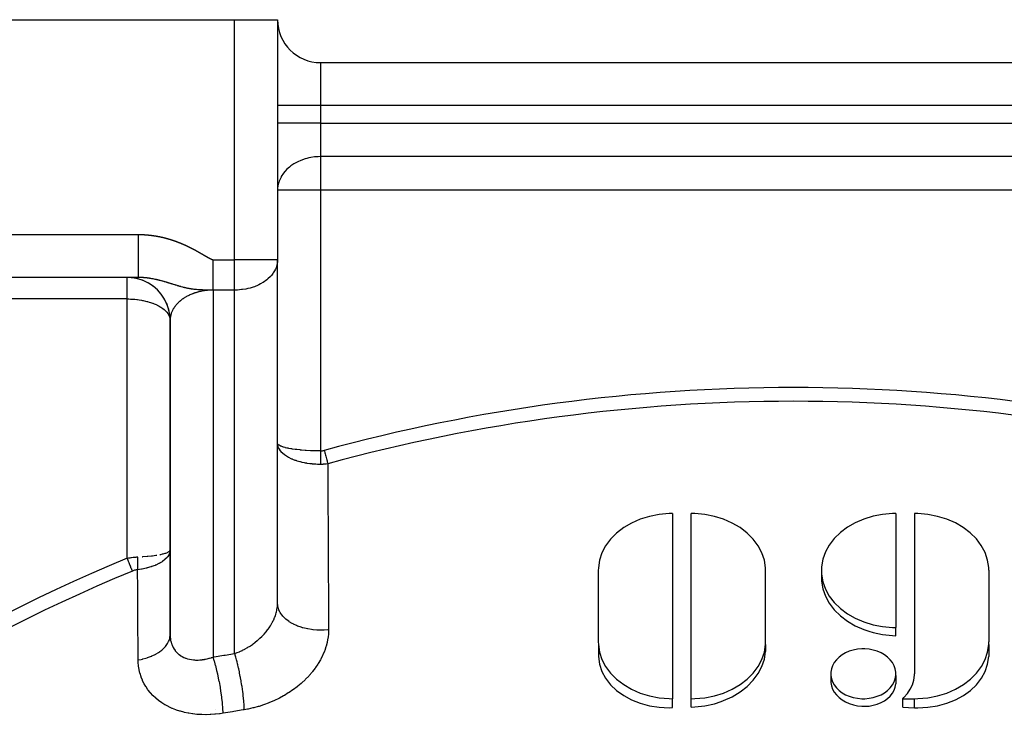
# Model space of a CAD drawing. Units: millimetres. Extents: x -298 to 508, y -323 to 323.
# Drawn here: x 187 to 233, y 32 to 65 of the extents above; entities that cross this region are included whole.
import ezdxf

# ---------------------------------------------------------------- set-up
doc = ezdxf.new("R2010")
doc.units = ezdxf.units.MM
doc.linetypes.add('DASHED', pattern=[9.652, 8.128, -1.524])
doc.layers.add('nevidi', color=4, linetype='DASHED')

msp = doc.modelspace()

# ---------------------------------------------------------------- linework, layer by layer
at = {"color": 2}
for p, q in [((156.868, 65), (196.868, 65)), ((196.868, 65), (198.868, 65)), ((198.868, 65), (198.868, 53.828)), ((198.868, 65), (198.868, 53.828)), ((200.868, 63), (244.868, 63)), ((200.868, 63), (244.868, 63)), ((198.868, 53.828), (198.866, 53.762)), ((198.866, 37.753), (198.866, 53.762)), ((198.868, 45.282), (198.868, 53.828)), ((192.404, 53), (156.868, 53)), ((192.404, 53), (156.868, 53)), ((192.38, 52.932), (192.34, 52.942)), ((193.043, 52.618), (193.027, 52.63)), ((193.091, 52.581), (193.063, 52.603)), ((193.487, 52.169), (193.433, 52.242)), ((193.621, 51.96), (193.572, 52.042)), ((193.609, 51.982), (193.592, 52.011)), ((193.625, 51.956), (193.611, 51.979)), ((193.722, 51.748), (193.695, 51.806)), ((193.812, 51.46), (193.793, 51.536)), ((193.812, 51.458), (193.794, 51.534)), ((193.813, 51.455), (193.794, 51.533)), ((193.855, 51.22), (193.844, 51.289)), ((193.855, 51.214), (193.845, 51.289)), ((193.855, 51.215), (193.845, 51.288)), ((193.855, 51.217), (193.845, 51.288)), ((193.855, 51.218), (193.845, 51.288)), ((193.854, 51.228), (193.85, 51.259)), ((193.868, 51), (193.868, 40.324)), ((193.87, 36.295), (193.87, 51.067)), ((198.882, 45.193), (198.868, 45.282)), ((198.882, 45.198), (198.868, 45.282)), ((198.882, 45.207), (198.868, 45.282)), ((198.868, 37.834), (198.868, 45.282)), ((217.252, 42.011), (217.252, 33.393)), ((218.118, 33.393), (218.118, 42.011)), ((227.637, 42.011), (227.637, 36.707)), ((228.502, 42.011), (228.502, 34.553)), ((193.854, 40.279), (193.868, 40.324)), ((193.854, 40.225), (193.868, 40.324)), ((193.854, 40.22), (193.868, 40.324)), ((193.855, 40.264), (193.868, 40.324)), ((193.855, 40.259), (193.868, 40.324)), ((193.855, 40.249), (193.868, 40.324)), ((193.868, 40.324), (193.868, 36.378)), ((193.854, 40.215), (193.868, 40.306)), ((193.854, 40.283), (193.858, 40.29)), ((193.868, 40.305), (193.856, 40.221)), ((213.791, 39.359), (213.791, 36.044)), ((221.579, 36.044), (221.579, 39.359)), ((224.183, 39.183), (224.183, 38.857)), ((231.964, 39.371), (231.964, 36.044)), ((227.637, 36.32), (227.637, 36.707)), ((213.794, 35.92), (213.795, 35.358)), ((221.575, 35.92), (221.575, 35.593)), ((231.96, 35.92), (231.96, 35.357)), ((224.611, 34.476), (224.611, 34.145)), ((227.633, 34.476), (227.633, 34.087)), ((217.252, 32.976), (217.252, 33.393)), ((218.118, 33.003), (218.118, 33.393)), ((227.958, 33.393), (228.502, 33.393)), ((227.958, 32.993), (227.958, 33.393)), ((195.993, 32.873), (195.991, 32.872))]:
    msp.add_line(p, q, dxfattribs=at)
for points in [[(195.868, 52.414), (195.868, 52.454), (195.868, 52.486), (195.868, 52.499), (195.868, 52.555), (195.868, 52.602), (195.868, 52.66), (195.868, 52.702), (195.868, 52.71), (195.868, 52.772), (195.868, 52.823), (195.868, 52.888), (195.868, 52.938), (195.868, 52.941), (195.868, 53.008), (195.868, 53.063), (195.868, 53.131), (195.868, 53.188), (195.868, 53.191), (195.868, 53.258), (195.868, 53.316), (195.868, 53.388), (195.868, 53.447), (195.868, 53.457), (195.868, 53.519), (195.868, 53.579), (195.868, 53.652), (195.868, 53.712), (195.868, 53.729), (195.868, 53.785), (195.868, 53.828)], [(193.868, 51.011), (193.853, 51.243), (193.803, 51.505), (193.719, 51.757), (193.602, 51.997), (193.454, 52.218), (193.278, 52.418), (193.077, 52.593), (192.855, 52.74), (192.615, 52.855), (192.362, 52.938), (192.1, 52.986), (191.868, 53)], [(193.869, 51.048), (193.851, 51.276), (193.797, 51.534), (193.71, 51.782)], [(193.87, 51.067), (193.869, 51.048), (193.869, 51.043), (193.868, 51.011), (193.868, 51.007), (193.868, 51)], [(198.882, 45.165), (198.88, 45.176), (198.878, 45.185), (198.875, 45.203), (198.868, 45.282)], [(217.252, 42.011), (217.09, 42.008), (216.628, 41.967), (216.178, 41.88), (215.747, 41.747), (215.344, 41.571), (214.974, 41.355), (214.646, 41.104), (214.364, 40.821), (214.135, 40.512), (213.962, 40.182), (213.847, 39.837), (213.794, 39.483), (213.791, 39.359)], [(221.579, 39.359), (221.575, 39.483), (221.522, 39.837), (221.408, 40.182), (221.235, 40.512), (221.005, 40.821), (220.724, 41.104), (220.396, 41.355), (220.026, 41.571), (219.623, 41.747), (219.192, 41.88), (218.742, 41.967), (218.28, 42.008), (218.118, 42.011)], [(227.637, 42.011), (227.48, 42.008), (227.024, 41.969), (226.579, 41.884), (226.152, 41.754), (225.751, 41.583), (225.384, 41.372), (225.056, 41.126), (224.774, 40.849), (224.542, 40.546), (224.364, 40.222), (224.244, 39.883), (224.183, 39.535), (224.183, 39.183), (224.244, 38.835), (224.364, 38.496), (224.542, 38.172), (224.774, 37.868), (225.056, 37.591), (225.384, 37.346), (225.751, 37.135), (226.152, 36.964), (226.579, 36.834), (227.024, 36.749), (227.48, 36.71), (227.637, 36.707)], [(231.964, 39.371), (231.959, 39.495), (231.905, 39.847), (231.789, 40.191), (231.615, 40.519), (231.385, 40.827), (231.103, 41.109), (230.775, 41.359), (230.406, 41.574), (230.003, 41.749), (229.573, 41.881), (229.124, 41.968), (228.664, 42.008), (228.502, 42.011)], [(224.183, 38.857), (224.244, 38.508), (224.364, 38.168), (224.542, 37.842), (224.774, 37.537), (225.056, 37.256), (225.384, 37.006), (225.752, 36.79), (226.152, 36.611), (226.387, 36.529), (226.579, 36.473), (227.024, 36.378), (227.48, 36.327), (227.637, 36.32)], [(198.866, 37.753), (198.867, 37.768), (198.868, 37.834)], [(193.868, 36.378), (193.87, 36.311), (193.87, 36.299), (193.87, 36.295)], [(213.791, 36.044), (213.794, 35.92), (213.847, 35.566), (213.962, 35.221), (214.135, 34.891), (214.364, 34.582), (214.646, 34.299), (214.974, 34.048), (215.344, 33.832), (215.747, 33.656), (216.178, 33.523), (216.628, 33.436), (217.09, 33.396), (217.252, 33.393)], [(218.118, 33.393), (218.28, 33.396), (218.742, 33.436), (219.192, 33.523), (219.623, 33.656), (220.026, 33.832), (220.396, 34.048), (220.724, 34.299), (221.005, 34.582), (221.235, 34.891), (221.408, 35.221), (221.522, 35.566), (221.575, 35.92), (221.579, 36.044)], [(228.502, 33.393), (228.665, 33.396), (229.126, 33.436), (229.576, 33.523), (230.007, 33.656), (230.411, 33.832), (230.78, 34.048), (231.108, 34.299), (231.39, 34.582), (231.619, 34.891), (231.793, 35.222), (231.907, 35.566), (231.96, 35.92), (231.964, 36.044)], [(213.795, 35.358), (213.847, 35.006), (213.961, 34.666), (214.135, 34.344), (214.364, 34.045), (214.646, 33.776), (214.974, 33.539), (215.344, 33.34), (215.747, 33.182), (216.178, 33.067), (216.628, 32.997), (217.09, 32.973), (217.252, 32.976)], [(218.118, 33.003), (218.28, 33.01), (218.742, 33.063), (219.192, 33.161), (219.51, 33.261), (219.622, 33.303), (220.026, 33.486), (220.396, 33.708), (220.724, 33.964), (221.005, 34.251), (221.235, 34.562), (221.408, 34.894), (221.522, 35.24), (221.575, 35.593)], [(226.122, 35.713), (226.054, 35.712), (225.854, 35.695), (225.659, 35.657), (225.473, 35.601), (225.298, 35.526), (225.137, 35.434), (224.993, 35.326), (224.87, 35.205), (224.768, 35.072), (224.69, 34.93), (224.638, 34.782), (224.611, 34.63), (224.611, 34.476), (224.638, 34.323), (224.69, 34.175), (224.768, 34.033), (224.87, 33.901), (224.993, 33.779), (225.137, 33.672), (225.298, 33.58), (225.473, 33.505), (225.659, 33.448), (225.854, 33.411), (226.054, 33.394), (226.122, 33.393)], [(226.122, 33.393), (226.191, 33.394), (226.391, 33.411), (226.585, 33.448), (226.772, 33.505), (226.947, 33.58), (227.108, 33.672), (227.251, 33.779), (227.375, 33.901), (227.477, 34.033), (227.554, 34.175), (227.607, 34.323), (227.633, 34.476), (227.633, 34.63), (227.607, 34.782), (227.554, 34.93), (227.477, 35.072), (227.375, 35.205), (227.251, 35.326), (227.108, 35.434), (226.947, 35.526), (226.772, 35.601), (226.585, 35.657), (226.391, 35.695), (226.191, 35.712), (226.122, 35.713)], [(228.502, 32.975), (228.665, 32.972), (229.126, 32.996), (229.576, 33.066), (230.007, 33.181), (230.411, 33.339), (230.78, 33.538), (231.109, 33.775), (231.39, 34.044), (231.619, 34.343), (231.793, 34.665), (231.907, 35.005), (231.96, 35.357)], [(227.958, 33.393), (228.012, 33.444), (228.176, 33.631), (228.308, 33.832), (228.407, 34.043), (228.472, 34.263), (228.501, 34.487), (228.502, 34.553)], [(224.611, 34.145), (224.638, 33.993), (224.69, 33.844), (224.768, 33.701), (224.87, 33.567), (224.993, 33.444), (225.137, 33.335), (225.298, 33.241), (225.473, 33.163), (225.66, 33.103), (225.854, 33.062), (226.054, 33.042), (226.122, 33.039)], [(226.122, 33.039), (226.191, 33.039), (226.215, 33.039), (226.391, 33.052), (226.585, 33.085), (226.772, 33.137), (226.947, 33.208), (227.108, 33.296), (227.251, 33.4), (227.375, 33.518), (227.477, 33.648), (227.554, 33.788), (227.607, 33.935), (227.633, 34.087)], [(227.958, 32.993), (228.23, 32.984), (228.502, 32.975)]]:
    msp.add_lwpolyline(points, dxfattribs=at)
for centre, start, end in [((200.868, 65), 180, 270), ((191.868, 51), 85.1167, 85.7581), ((191.868, 51), 83.3248, 84.6265), ((191.868, 51), 75.661, 77.4965), ((191.868, 51), 68.7945, 69.7801), ((191.868, 51), 67.9977, 68.0707), ((191.868, 51), 60.3273, 61.353), ((191.868, 51), 52.5527, 52.8364), ((191.868, 51), 22.0024, 24.4396), ((191.868, 51), 14.3391, 14.7142), ((191.868, 51), 6.6753, 9.1133), ((191.868, 51), 0, 1.4399)]:
    msp.add_arc(centre, 2, start, end, dxfattribs=at)
at = {"layer": 'nevidi', "color": 7, "linetype": 'Continuous'}
for p, q in [((196.868, 53.828), (196.868, 65)), ((200.868, 63), (200.868, 61)), ((200.868, 61), (198.868, 61)), ((200.868, 61), (200.868, 60.186)), ((244.868, 61), (200.868, 61)), ((200.868, 60.186), (198.868, 60.186)), ((200.868, 60.186), (244.868, 60.186)), ((200.868, 60.186), (200.868, 58.625)), ((200.868, 58.625), (200.868, 57.064)), ((244.868, 58.625), (200.868, 58.625)), ((200.868, 57.064), (198.868, 57.064)), ((200.868, 57.064), (200.868, 44.928)), ((244.868, 57.064), (200.868, 57.064)), ((156.868, 55), (192.404, 55)), ((195.868, 53.828), (196.868, 53.828)), ((198.868, 53.828), (196.868, 53.828)), ((196.868, 52.414), (196.868, 53.828)), ((195.868, 52.414), (195.868, 35.328)), ((196.868, 52.414), (195.868, 52.414)), ((196.868, 35.497), (196.868, 52.414)), ((191.868, 52), (181.906, 52)), ((191.868, 39.93), (191.868, 52)), ((193.868, 51.011), (193.868, 51)), ((198.87, 45.269), (198.869, 45.273)), ((193.85, 40.278), (193.854, 40.283)), ((213.791, 35.803), (213.794, 35.803)), ((231.96, 35.801), (231.964, 35.8)), ((228.502, 32.975), (228.502, 33.393))]:
    msp.add_line(p, q, dxfattribs=at)
for points in [[(200.868, 58.625), (200.754, 58.622), (200.68, 58.618), (200.585, 58.609), (200.416, 58.584), (200.409, 58.583), (200.32, 58.565), (200.226, 58.542), (200.159, 58.523), (200.035, 58.483), (199.915, 58.436), (199.838, 58.402), (199.784, 58.375), (199.688, 58.324), (199.632, 58.291), (199.483, 58.19), (199.447, 58.162), (199.42, 58.141), (199.302, 58.035), (199.216, 57.943), (199.204, 57.93), (199.15, 57.862), (199.038, 57.693), (199.031, 57.681), (199.028, 57.675), (198.94, 57.478), (198.922, 57.422), (198.913, 57.393), (198.886, 57.272), (198.872, 57.157), (198.868, 57.064)], [(192.404, 55), (192.409, 55), (192.414, 55), (192.419, 55), (192.424, 55), (192.429, 55), (192.434, 55), (192.439, 55), (192.442, 55), (192.444, 55), (192.449, 55), (192.454, 55), (192.454, 55), (192.459, 55), (192.464, 55), (192.47, 55), (192.475, 54.999), (192.48, 54.999), (192.485, 54.999), (192.49, 54.999), (192.495, 54.999), (192.5, 54.999), (192.505, 54.999), (192.51, 54.999), (192.515, 54.999), (192.52, 54.999), (192.525, 54.998), (192.53, 54.998), (192.533, 54.998), (192.535, 54.998), (192.54, 54.998), (192.545, 54.998), (192.545, 54.998), (192.55, 54.998), (192.555, 54.998), (192.56, 54.997), (192.565, 54.997), (192.57, 54.997), (192.575, 54.997), (192.58, 54.997), (192.585, 54.996), (192.59, 54.996), (192.595, 54.996), (192.6, 54.996), (192.605, 54.996), (192.61, 54.995), (192.615, 54.995), (192.621, 54.995), (192.623, 54.995), (192.626, 54.995), (192.631, 54.994), (192.635, 54.994), (192.636, 54.994), (192.641, 54.994), (192.646, 54.994), (192.651, 54.993), (192.656, 54.993), (192.661, 54.993), (192.666, 54.993), (192.671, 54.992), (192.676, 54.992), (192.681, 54.992), (192.686, 54.991), (192.691, 54.991), (192.696, 54.991), (192.701, 54.991), (192.706, 54.99), (192.711, 54.99), (192.714, 54.99), (192.716, 54.99), (192.721, 54.989), (192.725, 54.989), (192.726, 54.989), (192.731, 54.989), (192.736, 54.988), (192.741, 54.988), (192.746, 54.987), (192.751, 54.987), (192.756, 54.987), (192.761, 54.986), (192.766, 54.986), (192.771, 54.986), (192.776, 54.985), (192.781, 54.985), (192.786, 54.984), (192.791, 54.984), (192.796, 54.984), (192.801, 54.983), (192.804, 54.983), (192.806, 54.983), (192.811, 54.982), (192.815, 54.982), (192.816, 54.982), (192.821, 54.981), (192.826, 54.981), (192.831, 54.981), (192.836, 54.98), (192.841, 54.98), (192.846, 54.979), (192.851, 54.979), (192.856, 54.978), (192.862, 54.978), (192.867, 54.977), (192.872, 54.977), (192.877, 54.976), (192.882, 54.976), (192.887, 54.975), (192.892, 54.975), (192.894, 54.974), (192.897, 54.974), (192.902, 54.974), (192.905, 54.973), (192.907, 54.973), (192.912, 54.973), (192.917, 54.972), (192.922, 54.972), (192.927, 54.971), (192.932, 54.97), (192.937, 54.97), (192.942, 54.969)], [(192.404, 53), (192.404, 53.002), (192.404, 53.014), (192.404, 53.018), (192.404, 53.031), (192.404, 53.062), (192.404, 53.072), (192.404, 53.096), (192.404, 53.146), (192.404, 53.16), (192.404, 53.194), (192.404, 53.262), (192.404, 53.282), (192.404, 53.325), (192.404, 53.41), (192.404, 53.434), (192.404, 53.486), (192.404, 53.586), (192.404, 53.615), (192.404, 53.674), (192.404, 53.787), (192.404, 53.82), (192.404, 53.885), (192.404, 54.01), (192.404, 54.047), (192.404, 54.117), (192.404, 54.251), (192.404, 54.291), (192.404, 54.364), (192.404, 54.505), (192.404, 54.548), (192.404, 54.622), (192.404, 54.767), (192.404, 54.812), (192.404, 54.888), (192.404, 55)], [(192.942, 54.969), (192.947, 54.969), (192.952, 54.968), (192.957, 54.968), (192.962, 54.967), (192.967, 54.966), (192.972, 54.966), (192.977, 54.965), (192.982, 54.965), (192.983, 54.964), (192.987, 54.964), (192.992, 54.963), (192.995, 54.963), (192.997, 54.963), (193.002, 54.962), (193.007, 54.961), (193.012, 54.961), (193.017, 54.96), (193.022, 54.96), (193.027, 54.959), (193.032, 54.958), (193.037, 54.958), (193.042, 54.957), (193.047, 54.956), (193.052, 54.956), (193.056, 54.955), (193.061, 54.954), (193.066, 54.953), (193.071, 54.953), (193.072, 54.953), (193.076, 54.952), (193.081, 54.951), (193.084, 54.951), (193.086, 54.951), (193.091, 54.95), (193.096, 54.949), (193.101, 54.948), (193.106, 54.948), (193.111, 54.947), (193.116, 54.946), (193.121, 54.946), (193.126, 54.945), (193.131, 54.944), (193.136, 54.943), (193.141, 54.942), (193.146, 54.942), (193.151, 54.941), (193.156, 54.94), (193.161, 54.939), (193.162, 54.939), (193.166, 54.939), (193.171, 54.938), (193.173, 54.937), (193.176, 54.937), (193.181, 54.936), (193.186, 54.935), (193.191, 54.934), (193.196, 54.934), (193.201, 54.933), (193.206, 54.932), (193.211, 54.931), (193.216, 54.93), (193.221, 54.929), (193.226, 54.929), (193.231, 54.928), (193.236, 54.927), (193.241, 54.926), (193.245, 54.925), (193.25, 54.924), (193.25, 54.924), (193.255, 54.923), (193.26, 54.922), (193.261, 54.922), (193.265, 54.922), (193.27, 54.921), (193.275, 54.92), (193.28, 54.919), (193.285, 54.918), (193.29, 54.917), (193.295, 54.916), (193.3, 54.915), (193.305, 54.914), (193.31, 54.913), (193.315, 54.912), (193.32, 54.911), (193.325, 54.91), (193.33, 54.909), (193.335, 54.909), (193.338, 54.908), (193.34, 54.908), (193.344, 54.907), (193.349, 54.906), (193.35, 54.906), (193.354, 54.905), (193.359, 54.904), (193.364, 54.903), (193.369, 54.902), (193.374, 54.901), (193.379, 54.9), (193.384, 54.899), (193.389, 54.898), (193.394, 54.897), (193.399, 54.896), (193.404, 54.895), (193.409, 54.893), (193.414, 54.892), (193.418, 54.891), (193.423, 54.89), (193.426, 54.89), (193.428, 54.889), (193.433, 54.888), (193.438, 54.887), (193.438, 54.887), (193.443, 54.886), (193.448, 54.885), (193.453, 54.884), (193.458, 54.883), (193.463, 54.882), (193.468, 54.881), (193.473, 54.88)], [(193.473, 54.88), (193.477, 54.878), (193.482, 54.877), (193.487, 54.876), (193.492, 54.875), (193.497, 54.874), (193.502, 54.873), (193.507, 54.872), (193.512, 54.871), (193.514, 54.87), (193.517, 54.869), (193.522, 54.868), (193.525, 54.867), (193.527, 54.867), (193.531, 54.866), (193.536, 54.865), (193.541, 54.864), (193.546, 54.862), (193.551, 54.861), (193.556, 54.86), (193.561, 54.859), (193.566, 54.858), (193.571, 54.857), (193.575, 54.855), (193.58, 54.854), (193.585, 54.853), (193.59, 54.852), (193.595, 54.85), (193.6, 54.849), (193.601, 54.849), (193.605, 54.848), (193.61, 54.847), (193.612, 54.846), (193.615, 54.846), (193.619, 54.844), (193.624, 54.843), (193.629, 54.842), (193.634, 54.841), (193.639, 54.839), (193.644, 54.838), (193.649, 54.837), (193.654, 54.835), (193.658, 54.834), (193.663, 54.833), (193.668, 54.832), (193.673, 54.83), (193.678, 54.829), (193.683, 54.828), (193.688, 54.826), (193.688, 54.826), (193.692, 54.825), (193.697, 54.824), (193.699, 54.823), (193.702, 54.822), (193.707, 54.821), (193.712, 54.82), (193.717, 54.818), (193.722, 54.817), (193.726, 54.816), (193.731, 54.814), (193.736, 54.813), (193.741, 54.812), (193.746, 54.81), (193.751, 54.809), (193.755, 54.808), (193.76, 54.806), (193.765, 54.805), (193.77, 54.803), (193.774, 54.802), (193.775, 54.802), (193.78, 54.801), (193.784, 54.799), (193.785, 54.799), (193.789, 54.798), (193.794, 54.796), (193.799, 54.795), (193.804, 54.794), (193.809, 54.792), (193.813, 54.791), (193.818, 54.789), (193.823, 54.788), (193.828, 54.786), (193.833, 54.785), (193.838, 54.784), (193.842, 54.782), (193.847, 54.781), (193.852, 54.779), (193.857, 54.778), (193.86, 54.777), (193.862, 54.776), (193.866, 54.775), (193.871, 54.773), (193.876, 54.772), (193.881, 54.77), (193.886, 54.769), (193.89, 54.767), (193.895, 54.766), (193.9, 54.764), (193.905, 54.763), (193.91, 54.761), (193.914, 54.76), (193.919, 54.758), (193.924, 54.757), (193.929, 54.755), (193.934, 54.754), (193.938, 54.752), (193.943, 54.751), (193.946, 54.75), (193.948, 54.749), (193.953, 54.747), (193.957, 54.746), (193.958, 54.746), (193.962, 54.744), (193.967, 54.743), (193.972, 54.741), (193.977, 54.74), (193.981, 54.738), (193.986, 54.736), (193.991, 54.735), (193.996, 54.733)], [(193.996, 54.733), (194.001, 54.732), (194.005, 54.73), (194.01, 54.728), (194.015, 54.727), (194.02, 54.725), (194.024, 54.724), (194.029, 54.722), (194.031, 54.721), (194.034, 54.72), (194.039, 54.719), (194.042, 54.718), (194.043, 54.717), (194.048, 54.715), (194.053, 54.714), (194.058, 54.712), (194.062, 54.71), (194.067, 54.709), (194.072, 54.707), (194.077, 54.705), (194.081, 54.704), (194.086, 54.702), (194.091, 54.7), (194.096, 54.699), (194.1, 54.697), (194.105, 54.695), (194.11, 54.694), (194.115, 54.692), (194.115, 54.692), (194.119, 54.69), (194.124, 54.689), (194.126, 54.688), (194.129, 54.687), (194.134, 54.685), (194.138, 54.683), (194.143, 54.682), (194.148, 54.68), (194.152, 54.678), (194.157, 54.676), (194.162, 54.675), (194.167, 54.673), (194.171, 54.671), (194.176, 54.669), (194.181, 54.668), (194.185, 54.666), (194.19, 54.664), (194.195, 54.662), (194.199, 54.661), (194.2, 54.661), (194.204, 54.659), (194.209, 54.657), (194.21, 54.657), (194.214, 54.655), (194.218, 54.653), (194.223, 54.652), (194.228, 54.65), (194.233, 54.648), (194.237, 54.646), (194.242, 54.644), (194.247, 54.643), (194.251, 54.641), (194.256, 54.639), (194.261, 54.637), (194.265, 54.635), (194.27, 54.633), (194.275, 54.632), (194.279, 54.63), (194.283, 54.628), (194.284, 54.628), (194.289, 54.626), (194.293, 54.624), (194.294, 54.624), (194.298, 54.622), (194.303, 54.62), (194.307, 54.619), (194.312, 54.617), (194.317, 54.615), (194.322, 54.613), (194.326, 54.611), (194.331, 54.609), (194.336, 54.607), (194.34, 54.605), (194.345, 54.603), (194.349, 54.602), (194.354, 54.6), (194.359, 54.598), (194.363, 54.596), (194.366, 54.595), (194.368, 54.594), (194.373, 54.592), (194.377, 54.59), (194.377, 54.59), (194.382, 54.588), (194.387, 54.586), (194.391, 54.584), (194.396, 54.582), (194.401, 54.58), (194.405, 54.578), (194.41, 54.576), (194.415, 54.574), (194.419, 54.572), (194.424, 54.57), (194.428, 54.569), (194.433, 54.567), (194.438, 54.565), (194.442, 54.563), (194.447, 54.561), (194.449, 54.56), (194.452, 54.559), (194.456, 54.557), (194.46, 54.555), (194.461, 54.555), (194.465, 54.553), (194.47, 54.551), (194.475, 54.549), (194.479, 54.547), (194.484, 54.545), (194.488, 54.543), (194.493, 54.54), (194.498, 54.538)], [(194.498, 54.538), (194.502, 54.536), (194.507, 54.534), (194.512, 54.532), (194.516, 54.53), (194.521, 54.528), (194.525, 54.526), (194.53, 54.524), (194.531, 54.524), (194.535, 54.522), (194.539, 54.52), (194.542, 54.519), (194.544, 54.518), (194.548, 54.516), (194.553, 54.514), (194.557, 54.512), (194.562, 54.51), (194.567, 54.508), (194.571, 54.506), (194.576, 54.503), (194.58, 54.501), (194.585, 54.499), (194.59, 54.497), (194.594, 54.495), (194.599, 54.493), (194.603, 54.491), (194.608, 54.489), (194.612, 54.487), (194.613, 54.486), (194.617, 54.484), (194.621, 54.482), (194.624, 54.481), (194.626, 54.48), (194.631, 54.478), (194.635, 54.476), (194.64, 54.474), (194.644, 54.472), (194.649, 54.47), (194.653, 54.467), (194.658, 54.465), (194.662, 54.463), (194.667, 54.461), (194.672, 54.459), (194.676, 54.457), (194.681, 54.454), (194.685, 54.452), (194.69, 54.45), (194.694, 54.448), (194.695, 54.448), (194.699, 54.446), (194.703, 54.444), (194.706, 54.442), (194.708, 54.441), (194.712, 54.439), (194.717, 54.437), (194.722, 54.435), (194.726, 54.433), (194.731, 54.43), (194.735, 54.428), (194.74, 54.426), (194.744, 54.424), (194.749, 54.422), (194.753, 54.419), (194.758, 54.417), (194.762, 54.415), (194.767, 54.413), (194.771, 54.41), (194.776, 54.408), (194.776, 54.408), (194.78, 54.406), (194.785, 54.404), (194.787, 54.403), (194.789, 54.401), (194.794, 54.399), (194.798, 54.397), (194.803, 54.395), (194.807, 54.392), (194.812, 54.39), (194.816, 54.388), (194.821, 54.386), (194.825, 54.383), (194.83, 54.381), (194.834, 54.379), (194.839, 54.377), (194.843, 54.374), (194.848, 54.372), (194.852, 54.37), (194.857, 54.367), (194.857, 54.367), (194.861, 54.365), (194.866, 54.363), (194.868, 54.362), (194.87, 54.361), (194.875, 54.358), (194.879, 54.356), (194.884, 54.354), (194.888, 54.351), (194.893, 54.349), (194.897, 54.347), (194.901, 54.344), (194.906, 54.342), (194.91, 54.34), (194.915, 54.337), (194.919, 54.335), (194.924, 54.333), (194.928, 54.33), (194.933, 54.328), (194.937, 54.326), (194.938, 54.326), (194.942, 54.323), (194.946, 54.321), (194.948, 54.32), (194.951, 54.319), (194.955, 54.316), (194.959, 54.314), (194.964, 54.312), (194.968, 54.309), (194.973, 54.307), (194.977, 54.305), (194.982, 54.302)], [(194.982, 54.302), (194.986, 54.3), (194.991, 54.297), (194.995, 54.295), (194.999, 54.293), (195.004, 54.29), (195.008, 54.288), (195.013, 54.286), (195.017, 54.283), (195.017, 54.283), (195.022, 54.281), (195.026, 54.278), (195.028, 54.277), (195.03, 54.276), (195.035, 54.274), (195.039, 54.271), (195.044, 54.269), (195.048, 54.266), (195.053, 54.264), (195.057, 54.262), (195.061, 54.259), (195.066, 54.257), (195.07, 54.254), (195.075, 54.252), (195.079, 54.249), (195.083, 54.247), (195.088, 54.245), (195.092, 54.242), (195.097, 54.24), (195.097, 54.24), (195.101, 54.237), (195.106, 54.235), (195.107, 54.234), (195.11, 54.232), (195.114, 54.23), (195.119, 54.228), (195.123, 54.225), (195.128, 54.223), (195.132, 54.22), (195.136, 54.218), (195.141, 54.215), (195.145, 54.213), (195.15, 54.21), (195.154, 54.208), (195.158, 54.205), (195.163, 54.203), (195.167, 54.201), (195.171, 54.198), (195.176, 54.196), (195.18, 54.193), (195.185, 54.191), (195.186, 54.19), (195.189, 54.188), (195.193, 54.186), (195.198, 54.183), (195.202, 54.181), (195.207, 54.178), (195.211, 54.176), (195.215, 54.173), (195.22, 54.171), (195.224, 54.168), (195.228, 54.166), (195.233, 54.163), (195.237, 54.161), (195.242, 54.158), (195.246, 54.156), (195.25, 54.153), (195.254, 54.151), (195.255, 54.151), (195.259, 54.148), (195.263, 54.146), (195.265, 54.145), (195.268, 54.143), (195.272, 54.141), (195.277, 54.138), (195.281, 54.136), (195.285, 54.133), (195.29, 54.131), (195.294, 54.128), (195.298, 54.126), (195.303, 54.123), (195.307, 54.121), (195.311, 54.118), (195.316, 54.116), (195.32, 54.113), (195.325, 54.111), (195.329, 54.108), (195.333, 54.106), (195.333, 54.106), (195.338, 54.103), (195.342, 54.101), (195.343, 54.1), (195.346, 54.098), (195.351, 54.096), (195.355, 54.093), (195.359, 54.091), (195.364, 54.088), (195.368, 54.086), (195.372, 54.083), (195.377, 54.081), (195.381, 54.078), (195.386, 54.075), (195.39, 54.073), (195.394, 54.07), (195.399, 54.068), (195.403, 54.065), (195.407, 54.063), (195.411, 54.061), (195.412, 54.06), (195.416, 54.058), (195.42, 54.055), (195.421, 54.055), (195.425, 54.053), (195.429, 54.05), (195.433, 54.048), (195.438, 54.045), (195.442, 54.043), (195.447, 54.04), (195.451, 54.038), (195.455, 54.035)], [(195.455, 54.035), (195.46, 54.033), (195.464, 54.03), (195.468, 54.028), (195.473, 54.025), (195.477, 54.023), (195.481, 54.02), (195.486, 54.017), (195.49, 54.015), (195.49, 54.015), (195.494, 54.012), (195.499, 54.01), (195.5, 54.009), (195.503, 54.007), (195.508, 54.005), (195.512, 54.002), (195.516, 54), (195.521, 53.997), (195.525, 53.995), (195.529, 53.992), (195.534, 53.99), (195.538, 53.987), (195.543, 53.985), (195.547, 53.982), (195.551, 53.98), (195.556, 53.977), (195.56, 53.975), (195.564, 53.972), (195.568, 53.97), (195.569, 53.97), (195.573, 53.967), (195.578, 53.965), (195.578, 53.964), (195.582, 53.963), (195.586, 53.96), (195.591, 53.958), (195.595, 53.955), (195.599, 53.953), (195.604, 53.95), (195.608, 53.948), (195.613, 53.945), (195.617, 53.943), (195.621, 53.94), (195.626, 53.938), (195.63, 53.936), (195.635, 53.933), (195.639, 53.931), (195.644, 53.928), (195.647, 53.926), (195.648, 53.926), (195.652, 53.924), (195.657, 53.921), (195.658, 53.921), (195.661, 53.919), (195.666, 53.916), (195.67, 53.914), (195.675, 53.912), (195.679, 53.909), (195.683, 53.907), (195.688, 53.905), (195.692, 53.902), (195.697, 53.9), (195.701, 53.898), (195.706, 53.895), (195.71, 53.893), (195.715, 53.891), (195.719, 53.888), (195.724, 53.886), (195.727, 53.884), (195.728, 53.884), (195.733, 53.882), (195.737, 53.879), (195.738, 53.879), (195.742, 53.877), (195.746, 53.875), (195.751, 53.873), (195.755, 53.871), (195.76, 53.868), (195.764, 53.866), (195.769, 53.864), (195.774, 53.862), (195.778, 53.86), (195.783, 53.858), (195.787, 53.856), (195.792, 53.854), (195.797, 53.852), (195.801, 53.85), (195.806, 53.848), (195.81, 53.847), (195.811, 53.846), (195.815, 53.844), (195.82, 53.843), (195.821, 53.842), (195.825, 53.841), (195.829, 53.839), (195.834, 53.837), (195.839, 53.836), (195.844, 53.834), (195.848, 53.832), (195.853, 53.831), (195.858, 53.83), (195.863, 53.829), (195.868, 53.828)], [(198.866, 53.762), (198.863, 53.729), (198.835, 53.574), (198.833, 53.563), (198.798, 53.456), (198.769, 53.39), (198.732, 53.316), (198.669, 53.214), (198.654, 53.192), (198.581, 53.099), (198.537, 53.049), (198.422, 52.938), (198.398, 52.917), (198.374, 52.898), (198.198, 52.772), (198.184, 52.764), (198.077, 52.702), (197.992, 52.659), (197.971, 52.649), (197.787, 52.572), (197.738, 52.555), (197.585, 52.508), (197.499, 52.486), (197.489, 52.484), (197.386, 52.462), (197.229, 52.437), (197.19, 52.433), (196.999, 52.417), (196.962, 52.416), (196.868, 52.414)], [(191.868, 52), (191.868, 52.018), (191.868, 52.026), (191.868, 52.062), (191.868, 52.069), (191.868, 52.094), (191.868, 52.105), (191.868, 52.113), (191.868, 52.148), (191.868, 52.156), (191.868, 52.191), (191.868, 52.198), (191.868, 52.226), (191.868, 52.233), (191.868, 52.241), (191.868, 52.275), (191.868, 52.282), (191.868, 52.317), (191.868, 52.324), (191.868, 52.355), (191.868, 52.357), (191.868, 52.365), (191.868, 52.398), (191.868, 52.405), (191.868, 52.437), (191.868, 52.444), (191.868, 52.476), (191.868, 52.476), (191.868, 52.482), (191.868, 52.514), (191.868, 52.52), (191.868, 52.55), (191.868, 52.556), (191.868, 52.586), (191.868, 52.59), (191.868, 52.592), (191.868, 52.621), (191.868, 52.627), (191.868, 52.654), (191.868, 52.66), (191.868, 52.686), (191.868, 52.692), (191.868, 52.693), (191.868, 52.717), (191.868, 52.722), (191.868, 52.747), (191.868, 52.752), (191.868, 52.775), (191.868, 52.779), (191.868, 52.783), (191.868, 52.801), (191.868, 52.806), (191.868, 52.827), (191.868, 52.831), (191.868, 52.85), (191.868, 52.854), (191.868, 52.859), (191.868, 52.872), (191.868, 52.876), (191.868, 52.893), (191.868, 52.896), (191.868, 52.911), (191.868, 52.915), (191.868, 52.92), (191.868, 52.928), (191.868, 52.931), (191.868, 52.944), (191.868, 52.946), (191.868, 52.957), (191.868, 52.959), (191.868, 52.964), (191.868, 52.969), (191.868, 52.971), (191.868, 52.979), (191.868, 52.98), (191.868, 52.987), (191.868, 52.988), (191.868, 52.991), (191.868, 52.993), (191.868, 52.994), (191.868, 52.997), (191.868, 52.998), (191.868, 52.999)], [(193.311, 52.882), (193.296, 52.885), (193.289, 52.887), (193.24, 52.898), (193.233, 52.9), (193.207, 52.906), (193.185, 52.91), (193.178, 52.912), (193.13, 52.922), (193.126, 52.923), (193.123, 52.923), (193.076, 52.933), (193.068, 52.934), (193.061, 52.935), (193.021, 52.943), (193.014, 52.944), (192.967, 52.952), (192.96, 52.953), (192.953, 52.954), (192.914, 52.96), (192.907, 52.961), (192.904, 52.962), (192.878, 52.966), (192.86, 52.968), (192.853, 52.969), (192.807, 52.975), (192.8, 52.976), (192.754, 52.981), (192.747, 52.982), (192.735, 52.983), (192.701, 52.986), (192.694, 52.987), (192.648, 52.991), (192.641, 52.991), (192.625, 52.992), (192.596, 52.994), (192.589, 52.995), (192.552, 52.996), (192.543, 52.997), (192.537, 52.997), (192.491, 52.999), (192.485, 52.999), (192.439, 53), (192.432, 53), (192.404, 53)], [(195.868, 52.414), (195.849, 52.414), (195.842, 52.414), (195.798, 52.414), (195.791, 52.414), (195.747, 52.414), (195.739, 52.414), (195.696, 52.414), (195.686, 52.414), (195.644, 52.414), (195.632, 52.414), (195.593, 52.415), (195.578, 52.415), (195.54, 52.415), (195.522, 52.415), (195.488, 52.416), (195.465, 52.416), (195.435, 52.417), (195.407, 52.417), (195.381, 52.418), (195.347, 52.419), (195.333, 52.419), (195.327, 52.419), (195.285, 52.421), (195.281, 52.421), (195.272, 52.422), (195.222, 52.424), (195.216, 52.425), (195.179, 52.427), (195.159, 52.428), (195.156, 52.428), (195.101, 52.433), (195.087, 52.434), (195.055, 52.437), (195.042, 52.438), (195.03, 52.44), (195.016, 52.441), (194.982, 52.445), (194.941, 52.45), (194.92, 52.453), (194.888, 52.458), (194.869, 52.461), (194.862, 52.462), (194.857, 52.462), (194.841, 52.465), (194.792, 52.473), (194.778, 52.476), (194.758, 52.48), (194.742, 52.483), (194.726, 52.486), (194.689, 52.493), (194.657, 52.5), (194.647, 52.502), (194.633, 52.505), (194.593, 52.514), (194.586, 52.516), (194.568, 52.52), (194.548, 52.525), (194.536, 52.528), (194.513, 52.534), (194.491, 52.539), (194.458, 52.548), (194.447, 52.551), (194.438, 52.553), (194.379, 52.569), (194.375, 52.57), (194.364, 52.573), (194.359, 52.575), (194.319, 52.586), (194.296, 52.593), (194.286, 52.596), (194.278, 52.598), (194.256, 52.604), (194.221, 52.615), (194.212, 52.618), (194.193, 52.623), (194.149, 52.636), (194.14, 52.639), (194.119, 52.646), (194.105, 52.65), (194.081, 52.657), (194.08, 52.658), (194.071, 52.661), (194.012, 52.679), (194.003, 52.681), (193.965, 52.694), (193.947, 52.699), (193.938, 52.702), (193.915, 52.709), (193.883, 52.719), (193.874, 52.722), (193.846, 52.73), (193.82, 52.738), (193.813, 52.741), (193.812, 52.741), (193.787, 52.749), (193.759, 52.757), (193.751, 52.76), (193.706, 52.773), (193.698, 52.775), (193.691, 52.778), (193.639, 52.793), (193.631, 52.795), (193.61, 52.802), (193.592, 52.807), (193.581, 52.81), (193.575, 52.812), (193.573, 52.812), (193.523, 52.826), (193.515, 52.828), (193.472, 52.84), (193.465, 52.842), (193.458, 52.844), (193.408, 52.857), (193.401, 52.859), (193.37, 52.867), (193.352, 52.871), (193.345, 52.873), (193.344, 52.874), (193.311, 52.882)], [(195.791, 52.413), (195.774, 52.413), (195.747, 52.412), (195.74, 52.411), (195.696, 52.409), (195.69, 52.409), (195.646, 52.405), (195.639, 52.405), (195.595, 52.401), (195.589, 52.4), (195.545, 52.396), (195.538, 52.395), (195.508, 52.391), (195.495, 52.389), (195.488, 52.388), (195.445, 52.382), (195.438, 52.381), (195.395, 52.374), (195.389, 52.373), (195.346, 52.365), (195.339, 52.364), (195.297, 52.355), (195.29, 52.354), (195.248, 52.345), (195.248, 52.344), (195.242, 52.343), (195.2, 52.333), (195.194, 52.331), (195.152, 52.32), (195.146, 52.319), (195.105, 52.307), (195.099, 52.305), (195.058, 52.293), (195.052, 52.291), (195.012, 52.278), (195.006, 52.276), (194.999, 52.274), (194.966, 52.262), (194.96, 52.26), (194.921, 52.246), (194.915, 52.243), (194.876, 52.228), (194.871, 52.226), (194.832, 52.21), (194.827, 52.207), (194.789, 52.191), (194.784, 52.188), (194.765, 52.18), (194.747, 52.171), (194.741, 52.168), (194.705, 52.15), (194.7, 52.148), (194.664, 52.129), (194.659, 52.126), (194.624, 52.107), (194.618, 52.104), (194.584, 52.084), (194.579, 52.081), (194.552, 52.065), (194.546, 52.061), (194.541, 52.058), (194.508, 52.037), (194.503, 52.034), (194.471, 52.012), (194.466, 52.009), (194.435, 51.986), (194.43, 51.983), (194.4, 51.96), (194.395, 51.957), (194.366, 51.934), (194.362, 51.931), (194.361, 51.93), (194.333, 51.906), (194.328, 51.903), (194.301, 51.878), (194.296, 51.875), (194.269, 51.85), (194.266, 51.846), (194.239, 51.821), (194.236, 51.817), (194.21, 51.791), (194.207, 51.787), (194.2, 51.78), (194.182, 51.761), (194.179, 51.757), (194.156, 51.73), (194.152, 51.726), (194.13, 51.699), (194.127, 51.695), (194.105, 51.668), (194.102, 51.664), (194.082, 51.636), (194.079, 51.632), (194.067, 51.615), (194.059, 51.603), (194.057, 51.599), (194.038, 51.571), (194.036, 51.566), (194.018, 51.538), (194.016, 51.533), (194, 51.504), (193.997, 51.5), (193.982, 51.47), (193.98, 51.466), (193.967, 51.439), (193.966, 51.436), (193.964, 51.432), (193.951, 51.402), (193.949, 51.398), (193.937, 51.367), (193.935, 51.363), (193.924, 51.333), (193.923, 51.328), (193.913, 51.297), (193.911, 51.293), (193.903, 51.262), (193.902, 51.258), (193.901, 51.255), (193.894, 51.227), (193.893, 51.222)], [(195.868, 52.414), (195.849, 52.414), (195.842, 52.414)], [(191.868, 52), (191.953, 51.999), (192.032, 51.997), (192.056, 51.996), (192.15, 51.99), (192.229, 51.984), (192.321, 51.974), (192.345, 51.971), (192.422, 51.961), (192.535, 51.943), (192.577, 51.935), (192.609, 51.929), (192.719, 51.905), (192.79, 51.887), (192.821, 51.879), (192.894, 51.858), (192.961, 51.837), (193.048, 51.807), (193.059, 51.803), (193.122, 51.779), (193.213, 51.74), (193.254, 51.721), (193.27, 51.713), (193.353, 51.67), (193.405, 51.64), (193.434, 51.622), (193.478, 51.593), (193.524, 51.561), (193.587, 51.512), (193.588, 51.511), (193.627, 51.476), (193.68, 51.423), (193.708, 51.392), (193.713, 51.387), (193.756, 51.331), (193.78, 51.293), (193.796, 51.265), (193.812, 51.236), (193.829, 51.197), (193.85, 51.136)], [(193.857, 51.103), (193.858, 51.099), (193.867, 51.04)], [(193.893, 51.222), (193.886, 51.191), (193.886, 51.187), (193.88, 51.155), (193.879, 51.151), (193.875, 51.12), (193.875, 51.115), (193.872, 51.084), (193.871, 51.079), (193.87, 51.067)], [(200.868, 44.928), (200.695, 44.929), (200.68, 44.929), (200.652, 44.93), (200.447, 44.935), (200.416, 44.937), (200.406, 44.937), (200.206, 44.948), (200.166, 44.95), (200.159, 44.951), (199.976, 44.965), (199.939, 44.968), (199.915, 44.97), (199.762, 44.987), (199.728, 44.991), (199.688, 44.996), (199.566, 45.013), (199.534, 45.018), (199.483, 45.026), (199.39, 45.043), (199.363, 45.048), (199.302, 45.061), (199.239, 45.076), (199.215, 45.082), (199.15, 45.1), (199.111, 45.113), (199.092, 45.119), (199.028, 45.143), (199.009, 45.151), (198.995, 45.158), (198.94, 45.188), (198.935, 45.191), (198.925, 45.198), (198.887, 45.232), (198.886, 45.234), (198.882, 45.24), (198.874, 45.261)], [(200.868, 44.298), (200.861, 44.298), (200.738, 44.3), (200.724, 44.301), (200.652, 44.304), (200.61, 44.307), (200.487, 44.316), (200.471, 44.318), (200.406, 44.325), (200.364, 44.33), (200.241, 44.348), (200.225, 44.351), (200.166, 44.361), (200.126, 44.369), (200.005, 44.395), (199.988, 44.399), (199.939, 44.411), (199.901, 44.421), (199.784, 44.455), (199.765, 44.461), (199.727, 44.474), (199.693, 44.486), (199.579, 44.53), (199.56, 44.538), (199.534, 44.549), (199.503, 44.563), (199.396, 44.616), (199.376, 44.627), (199.363, 44.634), (199.336, 44.65), (199.236, 44.713), (199.217, 44.727), (199.215, 44.728), (199.192, 44.745), (199.103, 44.82), (199.092, 44.83), (199.085, 44.837), (199.073, 44.848), (198.998, 44.933), (198.995, 44.937), (198.983, 44.954), (198.981, 44.956), (198.925, 45.05), (198.923, 45.053), (198.916, 45.069), (198.912, 45.077), (198.882, 45.165)], [(200.868, 44.928), (200.869, 44.928), (200.91, 44.929), (200.913, 44.929), (200.953, 44.933), (200.956, 44.934), (200.996, 44.941), (200.999, 44.941), (201.037, 44.95)], [(200.868, 44.928), (200.868, 44.898), (200.868, 44.892), (200.868, 44.854), (200.868, 44.848), (200.868, 44.819), (200.868, 44.814), (200.868, 44.811), (200.868, 44.805), (200.868, 44.768), (200.868, 44.762), (200.868, 44.725), (200.868, 44.719), (200.868, 44.705), (200.868, 44.7), (200.868, 44.683), (200.868, 44.677), (200.868, 44.641), (200.868, 44.635), (200.868, 44.6), (200.868, 44.594), (200.868, 44.589), (200.868, 44.559), (200.868, 44.553), (200.868, 44.519), (200.868, 44.513), (200.868, 44.487), (200.868, 44.483), (200.868, 44.48), (200.868, 44.474), (200.868, 44.441), (200.868, 44.436), (200.868, 44.404), (200.868, 44.399), (200.868, 44.386), (200.868, 44.382), (200.868, 44.367), (200.868, 44.362), (200.868, 44.332), (200.868, 44.327), (200.868, 44.298)], [(201.037, 44.95), (201.047, 44.914), (201.065, 44.848), (201.067, 44.843), (201.08, 44.795), (201.096, 44.735), (201.098, 44.73), (201.112, 44.678), (201.126, 44.625), (201.128, 44.621), (201.143, 44.565), (201.155, 44.52), (201.156, 44.515), (201.172, 44.458), (201.182, 44.42), (201.183, 44.416), (201.199, 44.358), (201.207, 44.33)], [(201.207, 44.33), (201.205, 44.33), (201.125, 44.317), (201.119, 44.316), (201.038, 44.306), (201.033, 44.306), (200.993, 44.303), (200.978, 44.302), (200.952, 44.3), (200.946, 44.3), (200.868, 44.298)], [(201.207, 44.33), (201.207, 44.171), (201.213, 42.832), (201.214, 42.595), (201.219, 41.255), (201.22, 41.017), (201.226, 39.677), (201.227, 39.439), (201.233, 38.098), (201.234, 37.86), (201.24, 36.603)], [(191.868, 39.93), (191.933, 39.943), (191.937, 39.944), (192.003, 39.955), (192.007, 39.956), (192.056, 39.963), (192.074, 39.966), (192.078, 39.967), (192.145, 39.975), (192.149, 39.976), (192.216, 39.982), (192.221, 39.983), (192.289, 39.988), (192.293, 39.988), (192.321, 39.99), (192.356, 39.992)], [(192.114, 39.336), (192.103, 39.363), (192.083, 39.412), (192.08, 39.419), (192.063, 39.459), (192.044, 39.506), (192.041, 39.514), (192.021, 39.561), (192.002, 39.607), (191.999, 39.614), (191.976, 39.669), (191.959, 39.712), (191.955, 39.72), (191.93, 39.781), (191.914, 39.82), (191.911, 39.828), (191.882, 39.896), (191.869, 39.929), (191.868, 39.93)], [(193.856, 40.221), (193.854, 40.21), (193.849, 40.192), (193.848, 40.192), (193.814, 40.105), (193.811, 40.099), (193.802, 40.081), (193.801, 40.08), (193.743, 39.993), (193.741, 39.99), (193.727, 39.972), (193.726, 39.972), (193.644, 39.885), (193.643, 39.885), (193.625, 39.868), (193.52, 39.786), (193.518, 39.784), (193.499, 39.771), (193.498, 39.77), (193.371, 39.694), (193.367, 39.691), (193.348, 39.681), (193.345, 39.68), (193.199, 39.611), (193.193, 39.608), (193.175, 39.601), (193.169, 39.599), (193.006, 39.539), (192.999, 39.536), (192.983, 39.531), (192.973, 39.528), (192.793, 39.477), (192.788, 39.476), (192.775, 39.473), (192.758, 39.469), (192.567, 39.429), (192.563, 39.428), (192.552, 39.426), (192.529, 39.422), (192.356, 39.397)], [(192.356, 39.397), (192.356, 39.398), (192.358, 39.423), (192.359, 39.427), (192.361, 39.459), (192.362, 39.463), (192.363, 39.482), (192.363, 39.489), (192.364, 39.496), (192.364, 39.5), (192.366, 39.534), (192.366, 39.539), (192.367, 39.573), (192.367, 39.578), (192.368, 39.585), (192.368, 39.613), (192.368, 39.618), (192.369, 39.653), (192.369, 39.658), (192.369, 39.679), (192.369, 39.687), (192.369, 39.694), (192.369, 39.699), (192.368, 39.736), (192.368, 39.741), (192.368, 39.778), (192.367, 39.783), (192.367, 39.792), (192.366, 39.821), (192.366, 39.826), (192.364, 39.864), (192.364, 39.869), (192.363, 39.89), (192.362, 39.899), (192.362, 39.907), (192.362, 39.912), (192.359, 39.95), (192.359, 39.955), (192.356, 39.992)], [(192.567, 40.003), (192.577, 40.004), (192.604, 40.006), (192.793, 40.02), (192.821, 40.023), (192.829, 40.024), (193.006, 40.042), (193.039, 40.046), (193.048, 40.047), (193.199, 40.068), (193.229, 40.073), (193.254, 40.077)], [(193.397, 40.103), (193.434, 40.111), (193.52, 40.131), (193.542, 40.137), (193.587, 40.149), (193.644, 40.166), (193.662, 40.172), (193.708, 40.19), (193.741, 40.204), (193.755, 40.21), (193.796, 40.233), (193.812, 40.243), (193.821, 40.25)], [(192.356, 39.397), (192.323, 39.394), (192.32, 39.393), (192.287, 39.388), (192.284, 39.388), (192.251, 39.381), (192.249, 39.38), (192.216, 39.372), (192.214, 39.371), (192.181, 39.361), (192.178, 39.36), (192.146, 39.349), (192.144, 39.348), (192.114, 39.336)], [(192.38, 35.199), (192.38, 35.28), (192.374, 36.225), (192.373, 36.353), (192.368, 37.298), (192.367, 37.425), (192.362, 38.369), (192.361, 38.496), (192.356, 39.397)], [(196.868, 35.497), (196.962, 35.53), (196.962, 35.53), (196.981, 35.537), (197.09, 35.58), (197.109, 35.589), (197.217, 35.637), (197.229, 35.643), (197.236, 35.647), (197.342, 35.701), (197.361, 35.711), (197.465, 35.769), (197.483, 35.78), (197.489, 35.784), (197.585, 35.843), (197.602, 35.855), (197.702, 35.923), (197.719, 35.935), (197.738, 35.948), (197.816, 36.007), (197.832, 36.02), (197.926, 36.096), (197.942, 36.11), (197.971, 36.135), (198.032, 36.19), (198.048, 36.205), (198.134, 36.288), (198.149, 36.303), (198.184, 36.34), (198.23, 36.388), (198.244, 36.404), (198.32, 36.493), (198.333, 36.509), (198.374, 36.559), (198.406, 36.601), (198.418, 36.617), (198.485, 36.711), (198.496, 36.728), (198.537, 36.791), (198.557, 36.824), (198.567, 36.841), (198.622, 36.938), (198.631, 36.955), (198.669, 37.03), (198.68, 37.053), (198.688, 37.07), (198.731, 37.169), (198.738, 37.187), (198.769, 37.272), (198.774, 37.287), (198.78, 37.305), (198.81, 37.404), (198.814, 37.422), (198.835, 37.514), (198.837, 37.521), (198.84, 37.538), (198.855, 37.636), (198.857, 37.654), (198.866, 37.751), (198.866, 37.753)], [(201.24, 36.603), (201.21, 36.6), (201.038, 36.586), (201.024, 36.585), (200.955, 36.583), (200.781, 36.583), (200.768, 36.583), (200.699, 36.586), (200.526, 36.6), (200.513, 36.602), (200.445, 36.61), (200.277, 36.638), (200.264, 36.64), (200.198, 36.654), (200.037, 36.695), (200.025, 36.698), (199.963, 36.717), (199.812, 36.771), (199.8, 36.775), (199.742, 36.799), (199.603, 36.864), (199.592, 36.87), (199.54, 36.898), (199.415, 36.973), (199.406, 36.98), (199.359, 37.012), (199.251, 37.097), (199.243, 37.104), (199.204, 37.14), (199.114, 37.233), (199.107, 37.24), (199.076, 37.279), (199.005, 37.378), (199, 37.386), (198.977, 37.427), (198.928, 37.531), (198.924, 37.54), (198.909, 37.582), (198.882, 37.689), (198.88, 37.698), (198.874, 37.741), (198.868, 37.834)], [(192.38, 35.199), (192.513, 35.223), (192.584, 35.239), (192.585, 35.239), (192.594, 35.242), (192.738, 35.28), (192.806, 35.301), (192.816, 35.304), (192.951, 35.353), (193.014, 35.378), (193.023, 35.382), (193.147, 35.44), (193.205, 35.471), (193.213, 35.475), (193.325, 35.542), (193.376, 35.577), (193.383, 35.582), (193.481, 35.657), (193.524, 35.694), (193.53, 35.7), (193.612, 35.781), (193.648, 35.822), (193.653, 35.828), (193.718, 35.915), (193.746, 35.958), (193.75, 35.965), (193.797, 36.056), (193.816, 36.101), (193.818, 36.107), (193.847, 36.201), (193.857, 36.247), (193.857, 36.247), (193.858, 36.254), (193.868, 36.349), (193.868, 36.378)], [(193.87, 36.295), (193.877, 36.214), (193.878, 36.203), (193.891, 36.12), (193.893, 36.109), (193.901, 36.069), (193.91, 36.029), (193.913, 36.019), (193.936, 35.942), (193.94, 35.932), (193.967, 35.862), (193.968, 35.859), (193.972, 35.849), (194.006, 35.78), (194.011, 35.771), (194.05, 35.705), (194.055, 35.696), (194.067, 35.678), (194.099, 35.634), (194.105, 35.626), (194.154, 35.568), (194.161, 35.56), (194.2, 35.521), (194.214, 35.507), (194.222, 35.5), (194.28, 35.451), (194.288, 35.444), (194.35, 35.4), (194.358, 35.394), (194.362, 35.392), (194.424, 35.355), (194.433, 35.35), (194.503, 35.315), (194.513, 35.311), (194.552, 35.294), (194.586, 35.281), (194.597, 35.277), (194.674, 35.252), (194.684, 35.249), (194.764, 35.229), (194.765, 35.228), (194.775, 35.226), (194.858, 35.211), (194.869, 35.21), (194.954, 35.2), (194.965, 35.199), (194.999, 35.196), (195.053, 35.194), (195.065, 35.193), (195.154, 35.193), (195.167, 35.193), (195.248, 35.197), (195.258, 35.198), (195.271, 35.199), (195.364, 35.209), (195.376, 35.21), (195.47, 35.225), (195.482, 35.227), (195.508, 35.232), (195.577, 35.246), (195.589, 35.249), (195.684, 35.272), (195.697, 35.275), (195.774, 35.298), (195.793, 35.303), (195.806, 35.308), (195.868, 35.328)], [(201.24, 36.603), (201.236, 36.453), (201.234, 36.422), (201.216, 36.247), (201.212, 36.216), (201.181, 36.041), (201.174, 36.01), (201.128, 35.836), (201.119, 35.805), (201.06, 35.631), (201.048, 35.6), (200.976, 35.427), (200.962, 35.397), (200.877, 35.228), (200.86, 35.198), (200.763, 35.032), (200.745, 35.003), (200.636, 34.841), (200.615, 34.813), (200.495, 34.655), (200.472, 34.627), (200.34, 34.473), (200.315, 34.447), (200.173, 34.299), (200.147, 34.273), (199.995, 34.132), (199.967, 34.107), (199.807, 33.973), (199.778, 33.95), (199.608, 33.822), (199.578, 33.8), (199.4, 33.68), (199.368, 33.659), (199.183, 33.546), (199.149, 33.527), (198.959, 33.423), (198.925, 33.406), (198.73, 33.311), (198.695, 33.295), (198.494, 33.209), (198.458, 33.194), (198.434, 33.185), (198.252, 33.117), (198.216, 33.105), (198.006, 33.037), (197.969, 33.026), (197.757, 32.969), (197.719, 32.96), (197.506, 32.913), (197.468, 32.905), (197.321, 32.879)], [(195.868, 35.328), (195.918, 35.337), (196.368, 35.413), (196.428, 35.423), (196.868, 35.497)], [(196.337, 32.717), (196.335, 32.758), (196.327, 32.907), (196.327, 32.911), (196.322, 32.984), (196.309, 33.144), (196.308, 33.149), (196.3, 33.226), (196.282, 33.395), (196.281, 33.4), (196.271, 33.481), (196.247, 33.655), (196.246, 33.661), (196.234, 33.743), (196.206, 33.921), (196.205, 33.926), (196.191, 34.009), (196.158, 34.186), (196.157, 34.191), (196.141, 34.273), (196.105, 34.446), (196.104, 34.451), (196.087, 34.531), (196.048, 34.696), (196.047, 34.702), (196.029, 34.777), (195.988, 34.933), (195.987, 34.938), (195.967, 35.008), (195.926, 35.151), (195.924, 35.155), (195.904, 35.218), (195.868, 35.328)], [(197.321, 32.879), (197.317, 32.978), (197.314, 33.025), (197.311, 33.074), (197.311, 33.079), (197.306, 33.158), (197.302, 33.208), (197.293, 33.312), (197.293, 33.317), (197.29, 33.348), (197.285, 33.4), (197.269, 33.546), (197.267, 33.563), (197.266, 33.569), (197.263, 33.6), (197.244, 33.75), (197.236, 33.806), (197.234, 33.825), (197.233, 33.83), (197.214, 33.958), (197.206, 34.014), (197.194, 34.091), (197.193, 34.096), (197.181, 34.168), (197.171, 34.224), (197.147, 34.357), (197.146, 34.362), (197.144, 34.376), (197.133, 34.432), (197.104, 34.581), (197.096, 34.617), (197.095, 34.623), (197.093, 34.636), (197.061, 34.781), (197.049, 34.833), (197.041, 34.868), (197.04, 34.874), (197.016, 34.973), (197.004, 35.022), (196.983, 35.105), (196.982, 35.11), (196.97, 35.154), (196.957, 35.201), (196.922, 35.323), (196.922, 35.324), (196.921, 35.328), (196.909, 35.367), (196.874, 35.479), (196.868, 35.497)], [(196.337, 32.717), (196.189, 32.694), (196.164, 32.691), (195.975, 32.669), (195.95, 32.667), (195.763, 32.653), (195.738, 32.652), (195.553, 32.647), (195.528, 32.647), (195.343, 32.65), (195.319, 32.651), (195.136, 32.662), (195.111, 32.664), (194.931, 32.684), (194.907, 32.687), (194.731, 32.715), (194.707, 32.719), (194.536, 32.756), (194.513, 32.761), (194.346, 32.806), (194.324, 32.812), (194.162, 32.865), (194.14, 32.873), (193.983, 32.934), (193.962, 32.943), (193.81, 33.013), (193.79, 33.023), (193.645, 33.1), (193.626, 33.111), (193.488, 33.196), (193.47, 33.208), (193.341, 33.3), (193.324, 33.313), (193.203, 33.412), (193.187, 33.426), (193.073, 33.532), (193.059, 33.547), (192.953, 33.661), (192.94, 33.676), (192.844, 33.796), (192.832, 33.813), (192.746, 33.938), (192.735, 33.955), (192.659, 34.085), (192.65, 34.103), (192.584, 34.239), (192.576, 34.257), (192.52, 34.398), (192.513, 34.417), (192.468, 34.562), (192.462, 34.582), (192.427, 34.731), (192.423, 34.751), (192.4, 34.902), (192.397, 34.923), (192.384, 35.077), (192.383, 35.098), (192.38, 35.199)], [(197.321, 32.879), (197.272, 32.872), (196.829, 32.799), (196.769, 32.789), (196.337, 32.717)]]:
    msp.add_lwpolyline(points, dxfattribs=at)
for radius, start, end in [(82.877, 74.72754, 105.27246), (82.235, 74.72754, 105.27246), (81.09, 112.47575, 132.8798), (80.447, 112.47575, 132.8798)]:
    msp.add_arc((222.868, -35), radius, start, end, dxfattribs=at)

doc.saveas('drawing.dxf')
